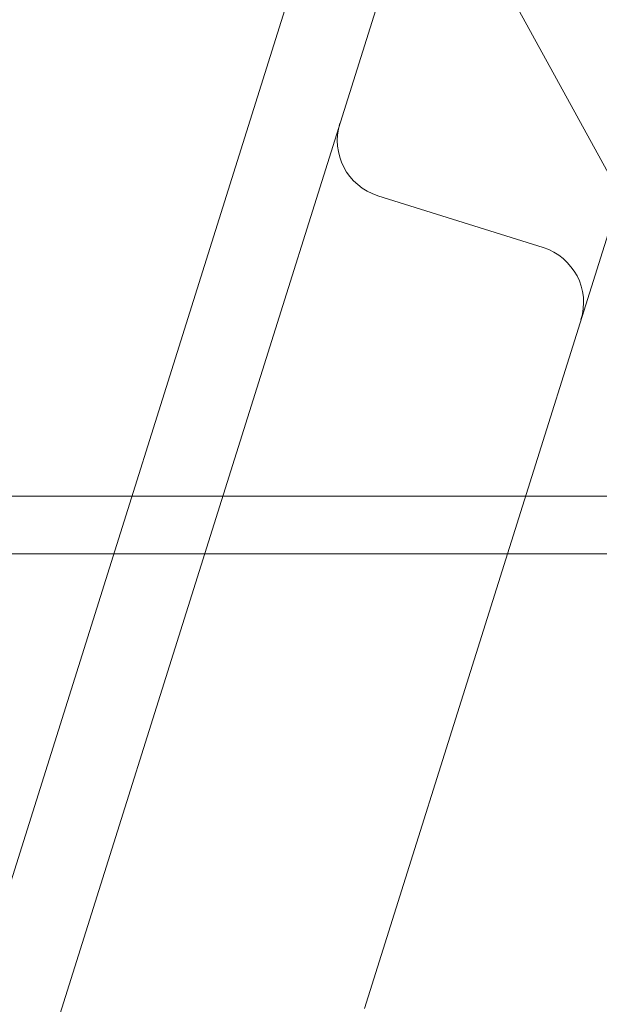
# Model space of a CAD drawing. Units: millimetres. Extents: x -4263 to 3170, y -4263 to 2620.
# Drawn here: x -1744 to -1724, y -2695 to -2661 of the extents above; entities that cross this region are included whole.
import ezdxf

# ---------------------------------------------------------------- set-up
doc = ezdxf.new("R2010")
doc.units = ezdxf.units.MM
doc.header["$MEASUREMENT"] = 0

msp = doc.modelspace()

# ---------------------------------------------------------------- linework, layer by layer
at = {"color": 0, "linetype": 'Continuous', "lineweight": 0}
for p, q in [((-1710.451, -2691.463), (-1797.82, -2531.806)), ((-1773.193, -2781.886), (-1718.645, -2608.252)), ((-1764.455, -2764.083), (-1719.406, -2620.686)), ((-1732.457, -2695.592), (-1714.777, -2639.314)), ((-1731.999, -2667.444), (-1726.275, -2669.242)), ((-1695, -2677.85), (-2611, -2677.85)), ((-1710.43, -2679.85), (-2595.518, -2679.85))]:
    msp.add_line(p, q, dxfattribs=at)
for centre, radius, start, end in [((-1643, -2663), 125, 134.02814, 226.518), ((-1643, -2663), 125, 226.518, 0), ((-1731.4, -2665.536), 2, 162.5597, 252.5597), ((-1726.875, -2671.15), 2, 342.5597, 72.5597), ((-1722.104, -2694.885), 19.557, 251.2994, 440.2762), ((-1722.104, -2694.885), 22.557, 251.2994, 394.3785)]:
    msp.add_arc(centre, radius, start, end, dxfattribs=at)

doc.saveas('drawing.dxf')
